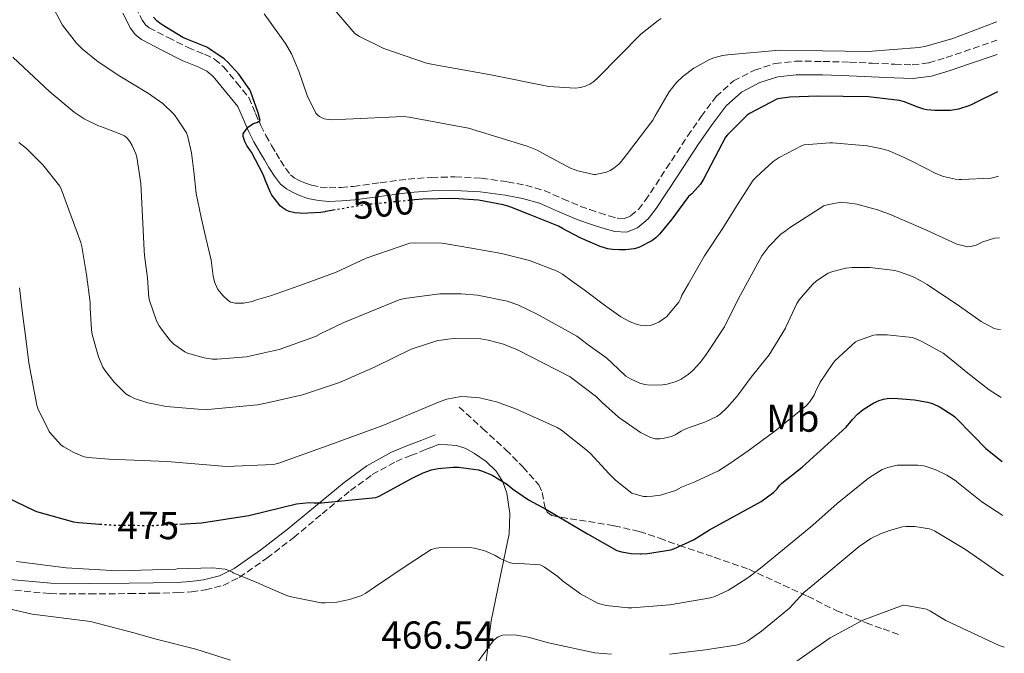
# Model space of a CAD drawing. Units: metres. Extents: x 580267 to 583710, y 4719643 to 4721997.
# Drawn here: x 583434 to 583687, y 4721619 to 4721782 of the extents above; entities that cross this region are included whole.
import ezdxf
from ezdxf.enums import TextEntityAlignment as Align

# ---------------------------------------------------------------- set-up
doc = ezdxf.new("R2010")
doc.units = ezdxf.units.M
doc.header["$MEASUREMENT"] = 0
doc.linetypes.add('DGN Style 3', pattern=[2.435891, 1.739922, -0.695969])
doc.linetypes.add('DGN Style 5', pattern=[1.217945, 0.521977, -0.695969])
for name, color, linetype, lineweight in [('Camino', 7, 'DGN Style 3', 0), ('Cota de curva de nivel directora', 7, 'Continuous', 0), ('Cota de punto acotado terreno', 7, 'Continuous', 0), ('Curva de nivel directora', 30, 'Continuous', 30), ('Curva de nivel directora no vista', 30, 'DGN Style 5', 30), ('Curva de nivel intermedia', 30, 'Continuous', 0), ('Etiqueta de uso rústico', 92, 'Continuous', 0), ('Línea de cambio de uso (parcela vista)', 92, 'Continuous', 0), ('Margen derecho', 7, 'Continuous', 0), ('Senda', 7, 'DGN Style 3', 0)]:
    doc.layers.add(name, color=color, linetype=linetype, lineweight=lineweight)
doc.styles.add('Style-Arial', font='arial.ttf')

msp = doc.modelspace()

# ---------------------------------------------------------------- linework, layer by layer
at = {"layer": 'Camino', "color": 7, "linetype": 'DGN Style 3', "lineweight": 0}
for points in [[(583463.37, 4721785.37, 499.7), (583465.19, 4721781.88, 499.61), (583465.97, 4721780.79, 499.53), (583466.9, 4721780.05, 499.51), (583471.8, 4721777.5, 499.57), (583476.9, 4721774.92, 499.64), (583481.16, 4721773.2, 499.67), (583483.73, 4721771.95, 499.69), (583486, 4721770.01, 499.7), (583489.37, 4721765.93, 499.73), (583492.53, 4721762.09, 499.76), (583494.29, 4721757.97, 499.93), (583495.61, 4721754.9, 500.09), (583496.91, 4721752.33, 500.12), (583498.41, 4721749.74, 500.09), (583499.53, 4721747.8, 500.12), (583500.66, 4721745.91, 500.15), (583501.95, 4721743.89, 500.23), (583503.22, 4721742.24, 500.28), (583504.16, 4721741.46, 500.28), (583505.51, 4721740.75, 500.28), (583507.09, 4721740.03, 500.28), (583508.65, 4721739.52, 500.28), (583510.92, 4721739.04, 500.28), (583513.2, 4721738.87, 500.28), (583516.25, 4721738.97, 500.19), (583519.41, 4721739.23, 500.09), (583526.36, 4721740.16, 500.06), (583533.5, 4721741.09, 500.09), (583539.51, 4721741.54, 500.14), (583545.56, 4721741.68, 500.22), (583552.34, 4721741.31, 500.37), (583559.05, 4721740.42, 500.6), (583563.78, 4721739.52, 501.09), (583568.52, 4721738.15, 501.5), (583573.33, 4721736.03, 501.47), (583577.81, 4721734.08, 501.43), (583580.21, 4721733.26, 501.43), (583582.74, 4721732.42, 501.43), (583585.2, 4721731.64, 501.4), (583587.3, 4721731.03, 501.37), (583589.06, 4721730.95, 501.37), (583590.75, 4721731.63, 501.37), (583592.76, 4721733.3, 501.37), (583594.52, 4721735.56, 501.37), (583599.92, 4721743.79, 501.39), (583605.41, 4721752.18, 501.43), (583608.89, 4721757.19, 501.45), (583612.76, 4721762.32, 501.5), (583617.23, 4721766.35, 501.62), (583622.64, 4721769.13, 501.82), (583627.86, 4721770.82, 502.02), (583633.13, 4721771.44, 502.2), (583640.2, 4721771.37, 502.3), (583647.07, 4721771.18, 502.33), (583652.89, 4721770.92, 502.33), (583658.67, 4721770.67, 502.33), (583663.19, 4721770.5, 502.35), (583667.41, 4721770.99, 502.39), (583671.89, 4721772.37, 502.53), (583676.55, 4721773.94, 502.65), (583684.98, 4721776.83, 502.53)], [(583429.89, 4721635.53, 465.98), (583441.44, 4721634.46, 466.36), (583451.62, 4721634.38, 466.74), (583461.79, 4721634.46, 467.13), (583468, 4721634.56, 467.33), (583474.21, 4721634.71, 467.51), (583477.8, 4721634.95, 467.65), (583481.38, 4721635.42, 468.09), (583485.93, 4721636.56, 469.1), (583490.08, 4721638.62, 470.14), (583497.19, 4721643.59, 472.01), (583504.1, 4721648.92, 473.85), (583511.38, 4721654.96, 475.41), (583518.69, 4721660.95, 476.34), (583524.3, 4721665.09, 476.76), (583530.4, 4721668.44, 476.92), (583534.21, 4721669.99, 476.92), (583538.02, 4721671.51, 476.92), (583539.72, 4721672.18, 476.92), (583541.41, 4721672.86, 476.92)]]:
    msp.add_polyline3d(points, dxfattribs=at)
at = {"layer": 'Curva de nivel directora', "color": 30, "linetype": 'Continuous', "lineweight": 30, "flags": 128}
for points, elevation in [([(583514.74, 4721733.16), (583512.38, 4721732.75), (583512.11, 4721732.69), (583511.08, 4721732.5), (583506.09, 4721732.26), (583505.62, 4721732.3), (583504.4, 4721732.4), (583502.89, 4721732.79), (583502.12, 4721733.12), (583501.15, 4721733.76), (583500.72, 4721734.14), (583498.49, 4721736.93), (583498.07, 4721737.64), (583496.87, 4721740.51), (583496.23, 4721742.32), (583493.21, 4721747.99), (583492.97, 4721748.37), (583492.06, 4721749.72), (583491.54, 4721750.76), (583491.11, 4721752.06), (583491.12, 4721752.72), (583491.82, 4721753.82), (583492.47, 4721754.56), (583493.01, 4721754.97), (583493.76, 4721755.37), (583494.62, 4721755.69), (583495.47, 4721756.19), (583494.96, 4721758.16), (583492.97, 4721763.7), (583492.81, 4721764.08), (583489.99, 4721768.1), (583487.15, 4721771.18), (583486.23, 4721772), (583482.54, 4721774.52), (583481.76, 4721775), (583476.59, 4721777.1), (583475.57, 4721777.55), (583470.24, 4721780.8), (583469.95, 4721780.99), (583468.91, 4721781.84), (583468.05, 4721782.78)], 500), ([(583685.14, 4721763.51), (583679.38, 4721760.71), (583679.1, 4721760.56), (583677.7, 4721759.92), (583675.06, 4721759.11), (583673.04, 4721758.78), (583668.95, 4721758.71), (583666.94, 4721758.89), (583666.14, 4721759.07), (583664.39, 4721759.71), (583661.2, 4721760.99), (583659.88, 4721761.32), (583651.97, 4721762.28), (583638.88, 4721762.47), (583631.67, 4721762.19), (583628.63, 4721761.71), (583628.34, 4721761.63), (583621.45, 4721758.06), (583620.75, 4721757.57), (583615.67, 4721752.51), (583615.18, 4721751.86), (583609.46, 4721741.11), (583608.74, 4721739.8), (583606.52, 4721737.35), (583605.65, 4721736.63), (583603.26, 4721733.38), (583601.38, 4721730.82), (583598.14, 4721726.92), (583597.2, 4721726.03), (583596.18, 4721725.25), (583592.82, 4721723.53), (583592.58, 4721723.44), (583591.62, 4721723.15), (583589.45, 4721722.87), (583587.84, 4721722.87), (583586.04, 4721722.99), (583584.87, 4721723.17), (583582.93, 4721723.74), (583577.74, 4721725.99), (583573.22, 4721728.4), (583572.2, 4721729), (583564.92, 4721731.91), (583559.89, 4721733.84), (583559.12, 4721734.12), (583557.97, 4721734.49), (583551.64, 4721735.68), (583545.14, 4721736.08), (583537.29, 4721735.96), (583535.15, 4721735.74)], 500), ([(583474.76, 4721652.36), (583480.4, 4721652.66), (583492.5, 4721654.59), (583504.79, 4721657.6), (583508.05, 4721657.92), (583509.38, 4721657.84), (583511.22, 4721657.8), (583525.24, 4721659.22), (583526.08, 4721659.55), (583534.73, 4721664.23), (583537.35, 4721665.56), (583539.48, 4721666.32), (583541.22, 4721666.69), (583545.1, 4721667), (583546.5, 4721667), (583551.61, 4721666.33), (583552.66, 4721666), (583555.16, 4721664.91), (583559.06, 4721662.53), (583560.36, 4721661.43), (583564.49, 4721658.55), (583568.97, 4721656.18), (583579.61, 4721649.81), (583587.16, 4721645.59), (583588.36, 4721645.22), (583590.89, 4721644.8), (583593.16, 4721644.73), (583593.42, 4721644.73), (583595.04, 4721644.77), (583601.09, 4721645.7), (583601.86, 4721645.95), (583606.88, 4721648.32), (583611.03, 4721650.85), (583624.33, 4721658.18), (583627.62, 4721660.6), (583628.43, 4721661.4), (583628.94, 4721662.21), (583629.64, 4721662.91), (583634.87, 4721667.03), (583646.15, 4721677.31), (583647.78, 4721679.22), (583649.07, 4721680.6), (583650.58, 4721681.82), (583653.34, 4721683.54), (583654.7, 4721684.15), (583655.76, 4721684.48), (583656.74, 4721684.66), (583658.38, 4721684.74), (583663.79, 4721684.32), (583667.1, 4721683.73), (583668.37, 4721683.33), (583670.34, 4721682.42), (583673.42, 4721680.48), (583674.15, 4721679.91), (583678.87, 4721675.14), (583682.1, 4721671.82), (583686.28, 4721668.43)], 475), ([(583430, 4721659.33), (583437.3, 4721655.81), (583437.89, 4721655.57), (583447.48, 4721652.9), (583448.73, 4721652.72), (583454.17, 4721652.34)], 475)]:
    msp.add_lwpolyline(points, dxfattribs=dict(at, elevation=elevation))
at = {"layer": 'Curva de nivel directora no vista', "color": 30, "linetype": 'DGN Style 5', "lineweight": 30, "flags": 128}
for points, elevation in [([(583535.15, 4721735.74), (583522.34, 4721734.48), (583514.74, 4721733.16)], 500), ([(583454.17, 4721652.34), (583457.7, 4721652.09), (583467.86, 4721651.99), (583474.76, 4721652.36)], 475)]:
    msp.add_lwpolyline(points, dxfattribs=dict(at, elevation=elevation))
at = {"layer": 'Curva de nivel intermedia', "color": 30, "linetype": 'Continuous', "lineweight": 0, "flags": 128}
for points, elevation in [([(583430.88, 4721800.35), (583435.33, 4721797.32), (583436.19, 4721796.46), (583437.77, 4721794.39), (583439.08, 4721792.11), (583439.18, 4721791.92), (583441.78, 4721786.03), (583444.65, 4721780.68), (583445.2, 4721779.97), (583448.23, 4721776.07), (583449.75, 4721774.56), (583453.76, 4721771.26), (583459.38, 4721767.54), (583466.73, 4721763.13), (583470.39, 4721760.52)], 495), ([(583598.63, 4721782.38), (583597.83, 4721781.9), (583593.39, 4721778.42), (583582.31, 4721767.16), (583581.27, 4721766.22), (583580.21, 4721765.5), (583579.27, 4721765.07), (583577.95, 4721764.7), (583576.48, 4721764.47), (583569.73, 4721764.95), (583554.78, 4721767.92), (583539.97, 4721770.55), (583538.24, 4721770.91), (583527.27, 4721774.68), (583520.98, 4721777.77), (583519.84, 4721778.54), (583510.06, 4721790.05)], 510), ([(583496.47, 4721783.62), (583502, 4721776), (583503.47, 4721773.35), (583505.38, 4721768.89), (583507.53, 4721762.57), (583509.81, 4721758.08), (583510.39, 4721757.48), (583510.72, 4721757.24), (583511.88, 4721756.64), (583513.02, 4721756.4), (583513.98, 4721756.36), (583517.45, 4721756.55), (583532.3, 4721757.2), (583533.75, 4721757.07), (583549.03, 4721754.2), (583564.15, 4721749.6), (583566.71, 4721748.55), (583569.03, 4721747.23), (583575.28, 4721743.91), (583577.19, 4721743.19), (583581.26, 4721742.26), (583581.69, 4721742.29), (583584.5, 4721742.9), (583585.5, 4721743.35), (583586.43, 4721743.91), (583587.67, 4721744.93), (583588.01, 4721745.26), (583589.97, 4721747.65), (583596.47, 4721756.24), (583597.03, 4721757.38), (583600.68, 4721763.52), (583602.56, 4721765.94), (583604.14, 4721767.46)], 505), ([(583604.14, 4721767.46), (583607.03, 4721769.6), (583611.02, 4721771.85), (583612.14, 4721772.31), (583614.35, 4721772.87), (583615.71, 4721773.08), (583629.01, 4721774.23), (583640.07, 4721774.11), (583651.75, 4721773.92), (583664.97, 4721774.93), (583666.8, 4721775.34), (583673.62, 4721777.31), (583684.43, 4721781.35), (583684.92, 4721781.54)], 505), ([(583685.59, 4721726), (583684.35, 4721725.9), (583681.32, 4721724.95), (583680.62, 4721724.59), (583679.6, 4721724.12), (583678.23, 4721723.74), (583677.42, 4721723.64), (583674.63, 4721724.35), (583666.69, 4721728.03), (583657.32, 4721732.05), (583654.2, 4721733.2), (583648.94, 4721734.69), (583646.47, 4721735.03), (583644.77, 4721735.15), (583641.26, 4721734.51), (583640.42, 4721734.22), (583631.61, 4721728.53), (583630.72, 4721727.92), (583629.4, 4721726.91), (583626.32, 4721723.8), (583624.5, 4721721.36), (583619.32, 4721711.91), (583618.6, 4721710.55), (583614.89, 4721703.08), (583610.19, 4721695.97), (583608.74, 4721693.99), (583606.82, 4721691.95), (583605.57, 4721690.86), (583603.78, 4721689.67), (583602.42, 4721689.05), (583600.11, 4721688.37), (583598.9, 4721688.16), (583595.7, 4721688.13), (583594.38, 4721688.3), (583593.15, 4721688.59), (583590.68, 4721689.71), (583589.55, 4721690.42), (583587.66, 4721692.17), (583584.63, 4721695.01), (583579.84, 4721698.47), (583576.91, 4721700.67), (583566.7, 4721706.39), (583561.72, 4721708.73), (583558.99, 4721709.66), (583551.36, 4721711.23), (583547.12, 4721711.56), (583541.7, 4721711.57), (583533.15, 4721710.5), (583532.56, 4721710.36), (583531.17, 4721710.04), (583517, 4721704.17), (583511.08, 4721701.35), (583509.65, 4721700.58), (583500.33, 4721697.23), (583496.47, 4721696.37), (583491.91, 4721695.41), (583484.42, 4721694.77), (583484.18, 4721694.77), (583483.18, 4721694.77), (583481.08, 4721695.08), (583476.77, 4721696.33), (583476.05, 4721696.64), (583473.26, 4721698.64), (583472.27, 4721699.6), (583470.55, 4721701.8), (583469.46, 4721703.37), (583468.81, 4721704.67), (583467.08, 4721709.64), (583466.83, 4721710.58), (583466.51, 4721715.68), (583465.74, 4721721.45), (583465.63, 4721722.77), (583465.24, 4721729.75), (583464.75, 4721739.97), (583463.69, 4721746.74), (583463.47, 4721747.64), (583462.55, 4721749.78), (583461.93, 4721750.79), (583461.23, 4721751.64), (583460.52, 4721752.19), (583459.77, 4721752.6), (583454.45, 4721754.6), (583453.89, 4721754.8), (583450.15, 4721756.62), (583447.59, 4721758.29), (583441.39, 4721763.53), (583434.55, 4721769.88), (583431.86, 4721772.43)], 490), ([(583470.39, 4721760.52), (583473.19, 4721757.88), (583473.84, 4721757.06), (583473.96, 4721756.9), (583476.49, 4721753.01), (583476.81, 4721751.96), (583477.79, 4721747.86), (583478.37, 4721743.05), (583478.99, 4721737.36), (583480.29, 4721731.26), (583481.46, 4721725.96), (583482.83, 4721720.23), (583483.34, 4721716.1), (583483.73, 4721714.7), (583484.5, 4721712.88), (583484.96, 4721712.17), (583485.91, 4721711.08), (583487.1, 4721709.97), (583487.86, 4721709.48), (583489.05, 4721709.19), (583490.02, 4721709.16), (583491.18, 4721709.21), (583493.38, 4721709.65), (583494.49, 4721710.04), (583498.07, 4721711.08), (583506.85, 4721714.12), (583514.96, 4721717.16), (583522.75, 4721720.79), (583533.93, 4721724.61), (583535.03, 4721724.73), (583542.28, 4721724.63), (583542.75, 4721724.56), (583549.82, 4721723.34), (583557.57, 4721721.92), (583564.75, 4721720.16), (583571.85, 4721717.38), (583573.26, 4721716.63), (583575.53, 4721714.97), (583578.78, 4721712.59), (583583.98, 4721708.69), (583588.18, 4721705.66), (583590.65, 4721704.37), (583592.44, 4721703.72), (583593.21, 4721703.51), (583594.64, 4721703.33), (583595.74, 4721703.43), (583596.79, 4721703.74), (583597.97, 4721704.32), (583599.74, 4721705.51), (583599.93, 4721705.68), (583603.17, 4721709.48), (583603.67, 4721710.43), (583603.94, 4721711.2), (583604.4, 4721712.11), (583605.67, 4721714.15), (583609.72, 4721721.34), (583614.42, 4721728.44), (583618.41, 4721734.8), (583622.3, 4721740.85), (583623.09, 4721741.67), (583627.42, 4721745.63), (583628.92, 4721746.69), (583634.89, 4721749.78), (583635.42, 4721749.89), (583641.99, 4721750.4), (583642.66, 4721750.39), (583651.58, 4721749.7), (583655.02, 4721748.97), (583657.01, 4721748.42), (583660.03, 4721747.13), (583663.27, 4721745.63), (583669.21, 4721742.51), (583671.18, 4721741.77), (583674.34, 4721741.06), (583675.23, 4721741.03), (583675.82, 4721741.03), (583683.5, 4721741.37), (583684.39, 4721741.57), (583685.4, 4721741.86)], 495), ([(583433.35, 4721750.51), (583435.37, 4721748.93), (583439.58, 4721744.79), (583443.89, 4721739.32), (583444.37, 4721738.38), (583449.33, 4721724.8), (583449.59, 4721723.76), (583450.78, 4721716.58), (583451.69, 4721709.33), (583451.69, 4721707.87), (583452.03, 4721702.32), (583452.27, 4721701.16), (583453.87, 4721695.4), (583455.02, 4721692.75)], 485), ([(583455.02, 4721692.75), (583455.71, 4721691.71), (583457.88, 4721688.84), (583460.91, 4721685.85), (583461.94, 4721685.23), (583463.16, 4721684.65), (583466.55, 4721683.56), (583467.89, 4721683.32), (583471.31, 4721682.6), (583479.52, 4721681.9), (583481.97, 4721681.83), (583494.79, 4721683.04), (583497.65, 4721683.62), (583506.38, 4721685.61), (583515.89, 4721688.79), (583525.02, 4721692.82), (583534.3, 4721697.35), (583541.18, 4721699.56), (583541.97, 4721699.68), (583543.74, 4721699.93), (583545.34, 4721700.08), (583552.18, 4721699.97), (583554.11, 4721699.7), (583558.07, 4721698.63), (583561.66, 4721697.22), (583575.22, 4721690.25), (583575.65, 4721689.91), (583581.98, 4721685.05), (583583.38, 4721683.67), (583587.62, 4721679.88), (583593.3, 4721675.9), (583595.88, 4721674.61), (583597.05, 4721674.29), (583598.24, 4721674.26), (583599.02, 4721674.33), (583601.26, 4721674.91), (583602.22, 4721675.32), (583603.78, 4721676.27), (583604.5, 4721676.68), (583606.04, 4721677.26), (583609.86, 4721678.55), (583612.92, 4721680.04), (583613.83, 4721680.72), (583615.58, 4721682.3), (583618.14, 4721685.27), (583621.76, 4721690.11), (583626.4, 4721695.91), (583630.58, 4721702.75), (583630.66, 4721702.98), (583633.47, 4721709.07), (583634.09, 4721710.01), (583637.52, 4721713.95), (583638.58, 4721714.92), (583641.54, 4721716.86), (583642.77, 4721717.29), (583646.14, 4721718.15), (583647.75, 4721718.36), (583652.37, 4721718.37), (583658.67, 4721717.55), (583659.92, 4721717.27), (583663.22, 4721716.07), (583665.22, 4721715.01), (583667.04, 4721713.95), (583675.31, 4721708.43), (583680.89, 4721704.49), (583684.23, 4721702.7), (583685.06, 4721702.5), (583685.87, 4721702.44)], 485), ([(583433.54, 4721713.12), (583434.33, 4721706.51), (583435.15, 4721700.12), (583435.93, 4721693.8), (583437.98, 4721682.92), (583438.26, 4721682.09), (583441.18, 4721676.13), (583441.31, 4721675.93), (583444.24, 4721672.67), (583444.98, 4721672.21), (583447.51, 4721670.74), (583450.18, 4721669.66), (583451.23, 4721669.48), (583456.55, 4721669.03), (583471.54, 4721668.42), (583486.82, 4721667.15), (583498.78, 4721667.69), (583500.02, 4721667.97), (583512.7, 4721672.52), (583527.04, 4721677.68), (583541.73, 4721683.85), (583543.46, 4721684.48)], 480), ([(583543.46, 4721684.48), (583547.04, 4721685.13), (583548.69, 4721685.12), (583551.83, 4721684.81), (583556.24, 4721683.76), (583561.41, 4721681.91), (583571.86, 4721677.22), (583572.95, 4721676.53), (583579.18, 4721671.56), (583580.31, 4721670.63), (583585.25, 4721665.31), (583586.82, 4721663.67), (583591.08, 4721660.31), (583591.35, 4721660.19), (583594.02, 4721659.47), (583594.92, 4721659.42), (583596.35, 4721659.51), (583598.41, 4721659.83), (583602.3, 4721661.03), (583603.85, 4721661.81), (583607.22, 4721663.24), (583613.31, 4721666.08), (583616.3, 4721667.96), (583621, 4721671.22), (583627.83, 4721676.26), (583635.87, 4721682.79), (583636.73, 4721683.75), (583637.94, 4721685.53), (583638.27, 4721686.4), (583639.51, 4721688.89), (583642.75, 4721693.67), (583643.31, 4721694.35), (583648.62, 4721699.24), (583649.13, 4721699.51), (583653.19, 4721700.94), (583654, 4721701.03), (583656.71, 4721701.07), (583663.14, 4721700.35), (583663.97, 4721700.11), (583665.68, 4721699.33), (583671.12, 4721696.29), (583673.59, 4721694.35), (583677.45, 4721691.18), (583682.99, 4721686.86), (583686.08, 4721684.95)], 480), ([(583432.78, 4721642.73), (583445.56, 4721641.06), (583458.72, 4721640.35), (583473.73, 4721640.79), (583474.12, 4721640.8), (583483.22, 4721641.08), (583486.44, 4721640.72), (583487.35, 4721640.43), (583488.33, 4721639.94), (583488.5, 4721639.84), (583495.02, 4721637.11), (583496.35, 4721636.56), (583502.52, 4721633.92), (583503.82, 4721633.55), (583511.1, 4721632.1), (583512.15, 4721632.05), (583515.17, 4721632.29), (583518.46, 4721632.92), (583521.38, 4721633.86), (583522.59, 4721634.56), (583525.09, 4721636.3), (583533.29, 4721641.75), (583539.4, 4721645.83), (583540.75, 4721646.19), (583542.9, 4721646.42), (583549.3, 4721646.33), (583550.62, 4721646.15), (583553.46, 4721645.39), (583555.92, 4721644.3), (583556.92, 4721643.65), (583557.16, 4721643.5), (583559.46, 4721642.45), (583560.5, 4721642.2), (583561.38, 4721642.16), (583562.05, 4721642.17), (583567.49, 4721641.88), (583568.61, 4721641.29), (583571.98, 4721638.87), (583573.22, 4721637.79), (583577.89, 4721634.38), (583582.23, 4721632), (583583.15, 4721631.71), (583584.42, 4721631.41), (583590.12, 4721630.79), (583591.09, 4721630.79), (583600.84, 4721631.61), (583611.32, 4721633.35), (583612.44, 4721633.7), (583615.92, 4721635.31), (583620.66, 4721638.35), (583621.54, 4721639), (583624.15, 4721641), (583629.78, 4721645.66), (583637.57, 4721652.03), (583643.89, 4721657.64), (583651.94, 4721664.16), (583655.47, 4721666.35), (583656.92, 4721666.92), (583658.98, 4721667.43), (583659.29, 4721667.47), (583664.6, 4721667.51), (583666.2, 4721667.3), (583666.52, 4721667.23), (583669.25, 4721666.33), (583672.11, 4721664.95), (583674.38, 4721663.48), (583674.66, 4721663.24), (583681.08, 4721658.11), (583686.45, 4721654.6)], 470), ([(583686.64, 4721639.08), (583686.49, 4721639.15), (583676.89, 4721645.84), (583669.14, 4721650.48), (583668.89, 4721650.61), (583667.58, 4721651.15), (583663.85, 4721651.71), (583661.57, 4721651.73), (583660.68, 4721651.62), (583657.36, 4721650.66), (583655.02, 4721649.87), (583652.57, 4721648.65), (583649.53, 4721646.62), (583637.58, 4721636.63), (583635.31, 4721634.76), (583631.57, 4721630.73), (583624.39, 4721624.77), (583620.91, 4721622.32), (583620.1, 4721621.87), (583618.28, 4721621.28), (583609.98, 4721620.03), (583600.78, 4721618.91)], 465), ([(583487.79, 4721617.31), (583478.93, 4721620.19), (583468.66, 4721622.75), (583462.95, 4721624.39), (583451.82, 4721627.25), (583436.79, 4721629.2), (583421.66, 4721632.73)], 465), ([(583629.56, 4721614.34), (583642.05, 4721623.11), (583650.49, 4721627.59), (583660.81, 4721631.49), (583661.72, 4721631.43), (583666.87, 4721630.43), (583667.72, 4721630.04), (583671.78, 4721627.56), (583685.53, 4721621.11), (583686.86, 4721620.69)], 460), ([(583585.82, 4721618.86), (583581.52, 4721619.24), (583569.64, 4721621.79), (583564.38, 4721623.23), (583561.37, 4721623.8), (583558.59, 4721623.88), (583557.79, 4721623.81), (583556.7, 4721623.35), (583555.66, 4721622.53), (583555.15, 4721621.99), (583550.49, 4721615.65)], 465)]:
    msp.add_lwpolyline(points, dxfattribs=dict(at, elevation=elevation))
at = {"layer": 'Línea de cambio de uso (parcela vista)', "color": 92, "linetype": 'Continuous', "lineweight": 0}
msp.add_polyline3d([(583541.41, 4721672.86, 476.92), (583543.68, 4721672.7, 476.7), (583545.96, 4721672.54, 476.47), (583548.33, 4721671.8, 476.47), (583550.56, 4721670.49, 476.41), (583553.57, 4721668.48, 475.9), (583556.19, 4721665.94, 475.38), (583557.9, 4721663.25, 474.94), (583558.88, 4721660.31, 474.49), (583559.7, 4721655.08, 473.5), (583559.52, 4721649.88, 472.31), (583557.19, 4721638.7, 469.34), (583554.85, 4721627.48, 466.49), (583554.1, 4721621.32, 465.42), (583553.31, 4721615.13, 464.57)], dxfattribs=at)
at = {"layer": 'Margen derecho', "color": 7, "linetype": 'Continuous', "lineweight": 0}
for points in [[(583685.02, 4721773.17, 502.54), (583677.67, 4721770.65, 502.65), (583672.96, 4721769.05, 502.53), (583668.13, 4721767.57, 502.39), (583663.33, 4721767.01, 502.35), (583658.53, 4721767.19, 502.33), (583652.74, 4721767.45, 502.33), (583646.95, 4721767.7, 502.33), (583640.13, 4721767.89, 502.3), (583633.32, 4721767.96, 502.2), (583628.6, 4721767.4, 502.02), (583623.97, 4721765.91, 501.82), (583619.22, 4721763.47, 501.62), (583615.33, 4721759.96, 501.5), (583611.71, 4721755.15, 501.45), (583608.29, 4721750.23, 501.43), (583602.83, 4721741.89, 501.39), (583597.35, 4721733.53, 501.37), (583595.27, 4721730.87, 501.37), (583592.55, 4721728.6, 501.37), (583589.65, 4721727.44, 501.37), (583586.72, 4721727.58, 501.37), (583584.19, 4721728.31, 501.4), (583581.67, 4721729.11, 501.43), (583579.1, 4721729.96, 501.43), (583576.55, 4721730.84, 501.43), (583571.94, 4721732.85, 501.47), (583567.33, 4721734.87, 501.5), (583562.97, 4721736.13, 501.09), (583558.5, 4721736.98, 500.6), (583552.01, 4721737.84, 500.37), (583545.51, 4721738.2, 500.22), (583539.68, 4721738.07, 500.14), (583533.86, 4721737.62, 500.09), (583526.82, 4721736.71, 500.06), (583519.78, 4721735.77, 500.09), (583516.45, 4721735.49, 500.19), (583513.12, 4721735.38, 500.28), (583510.43, 4721735.59, 500.28), (583507.75, 4721736.15, 500.28), (583505.82, 4721736.79, 500.28), (583503.97, 4721737.62, 500.28), (583502.22, 4721738.56, 500.28), (583500.71, 4721739.8, 500.28), (583499.1, 4721741.89, 500.23), (583497.7, 4721744.09, 500.15), (583496.54, 4721746.03, 500.12), (583495.4, 4721747.99, 500.09), (583493.85, 4721750.68, 500.12), (583492.45, 4721753.43, 500.09), (583491.09, 4721756.61, 499.93), (583489.74, 4721759.78, 499.76), (583486.57, 4721763.62, 499.73), (583483.4, 4721767.46, 499.7), (583481.72, 4721768.89, 499.69), (583479.69, 4721769.89, 499.67), (583475.4, 4721771.62, 499.64), (583470.15, 4721774.28, 499.57), (583464.91, 4721777, 499.51), (583463.32, 4721778.27, 499.53), (583462.1, 4721779.97, 499.61), (583460.11, 4721783.78, 499.7)], [(583430.24, 4721638.16, 465.98), (583441.58, 4721637.11, 466.36), (583451.62, 4721637.03, 466.74), (583461.76, 4721637.11, 467.13), (583467.95, 4721637.22, 467.33), (583474.09, 4721637.36, 467.51), (583477.55, 4721637.59, 467.65), (583480.88, 4721638.03, 468.09), (583485.01, 4721639.07, 469.1), (583488.73, 4721640.9, 470.14), (583495.62, 4721645.73, 472.01), (583502.44, 4721650.99, 473.85), (583509.69, 4721657, 475.41), (583517.06, 4721663.05, 476.34), (583522.87, 4721667.33, 476.76), (583529.26, 4721670.84, 476.92), (583533.21, 4721672.45, 476.92), (583537.04, 4721673.98, 476.92), (583540.43, 4721675.32, 476.92)]]:
    msp.add_polyline3d(points, dxfattribs=at)
at = {"layer": 'Senda', "color": 7, "linetype": 'DGN Style 3', "lineweight": 0}
msp.add_polyline3d([(583546.64, 4721682.46, 478.85), (583552.66, 4721676.96, 478.33), (583558.67, 4721671.45, 477.82), (583563.05, 4721667.04, 476.5), (583567.12, 4721662.49, 475.01), (583568.03, 4721660.48, 474.79), (583568.68, 4721656.84, 474.58), (583569.28, 4721655.38, 474.52), (583570.45, 4721654.56, 474.49), (583575.16, 4721653.71, 474.55), (583579.92, 4721653.02, 474.75), (583586.49, 4721651.91, 475.96), (583592.98, 4721650.46, 476.8), (583598.14, 4721648.71, 476.05), (583603.22, 4721646.88, 474.75), (583612.25, 4721643.82, 472.23), (583621.14, 4721640.73, 469.63), (583636.27, 4721633.78, 465.06), (583643.76, 4721630.07, 462.63), (583651.35, 4721626.91, 459.9), (583655.7, 4721625.37, 458.24), (583660.05, 4721623.84, 456.57)], dxfattribs=at)

# ---------------------------------------------------------------- texts
at = {"layer": 'Cota de curva de nivel directora', "color": 7, "linetype": 'Continuous', "lineweight": 0, "style": 'Style-Arial'}
for s, rotation, p in [('500', 5.6529, (583527.16, 4721734.96, 500)), ('475', 359.4135, (583466.68, 4721652.01, 475))]:
    msp.add_text(s, height=7, rotation=rotation, dxfattribs=at).set_placement(p, align=Align.MIDDLE_CENTER)
at = {"layer": 'Cota de punto acotado terreno', "color": 7, "linetype": 'Continuous', "lineweight": 0, "style": 'Style-Arial'}
msp.add_text('466.54', height=7, dxfattribs=at).set_placement((583526.57, 4721620.31, 466.54))
at = {"layer": 'Etiqueta de uso rústico', "color": 92, "linetype": 'Continuous', "lineweight": 0, "style": 'Style-Arial'}
msp.add_text('Mb', height=7, rotation=0.3659, dxfattribs=at).set_placement((583632.47, 4721679.58, 480.2), align=Align.MIDDLE_CENTER)

doc.saveas('drawing.dxf')
